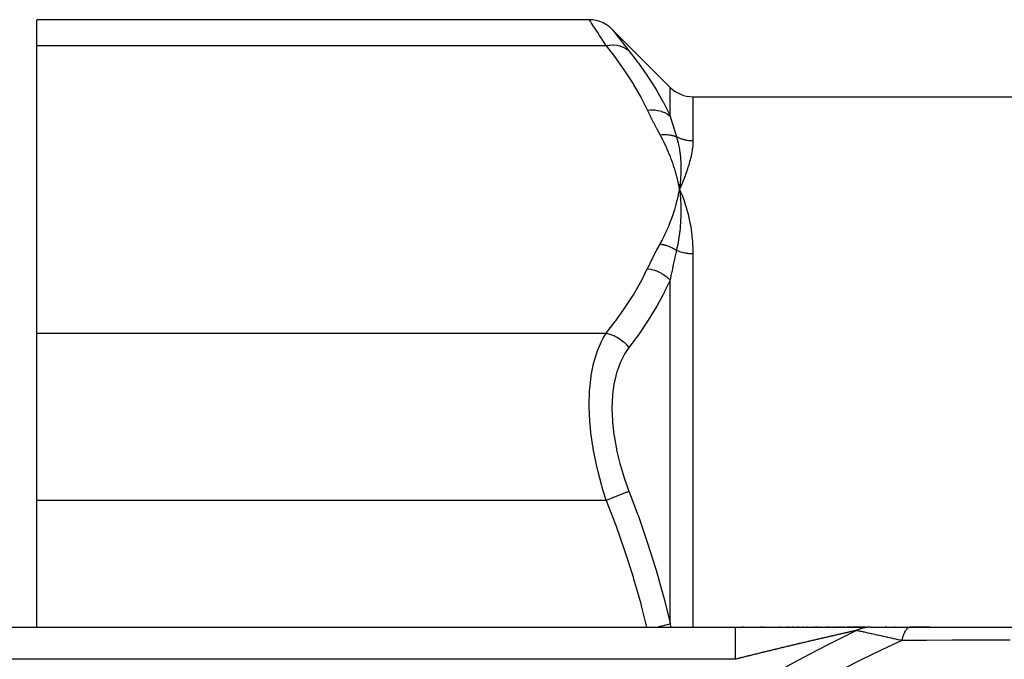
# Model space of a CAD drawing. Units: millimetres. Extents: x -392 to 622, y -417 to 417.
# Drawn here: x -346 to -285, y 63 to 103 of the extents above; entities that cross this region are included whole.
import ezdxf

# ---------------------------------------------------------------- set-up
doc = ezdxf.new("R2010")
doc.units = ezdxf.units.MM
doc.linetypes.add('DASHED', pattern=[9.652, 8.128, -1.524])
doc.layers.add('nevidi', color=4, linetype='DASHED')

msp = doc.modelspace()

# ---------------------------------------------------------------- linework, layer by layer
at = {"color": 2}
for p, q in [((-310.624, 102.796), (-345, 102.796)), ((-345, 101.188), (-345, 102.796)), ((-309.21, 102.21), (-305.586, 98.586)), ((-345, 83.29), (-345, 101.188)), ((-304.172, 98), (-195.828, 98)), ((-305.058, 92.555), (-305, 92.239)), ((-305.05, 92.555), (-305, 92.239)), ((-305.043, 92.556), (-305, 92.239)), ((-305.036, 92.556), (-305, 92.239)), ((-305.029, 92.556), (-305, 92.239)), ((-305.021, 92.557), (-305, 92.239)), ((-305.014, 92.557), (-305, 92.239)), ((-305.007, 92.557), (-305, 92.239)), ((-304.985, 92.558), (-305, 92.239)), ((-304.978, 92.558), (-305, 92.239)), ((-304.971, 92.558), (-305, 92.239)), ((-305, 92.557), (-305, 92.239)), ((-304.992, 92.557), (-305, 92.239)), ((-345, 72.898), (-345, 83.29)), ((-345, 65), (-345, 72.898)), ((-377, 65), (-301.548, 65)), ((-377, 65), (-301.548, 65)), ((-301.548, 65), (-293.382, 65)), ((-301.09, 65), (-301.101, 65)), ((-301.09, 65), (-301.101, 65)), ((-301.009, 65), (-301.02, 65)), ((-301.009, 65), (-301.02, 65)), ((-300.929, 65), (-300.939, 65)), ((-300.929, 65), (-300.939, 65)), ((-300.848, 65), (-300.858, 65)), ((-300.848, 65), (-300.858, 65)), ((-299.962, 65), (-299.973, 65)), ((-299.962, 65), (-299.973, 65)), ((-299.882, 65), (-299.893, 65)), ((-299.882, 65), (-299.893, 65)), ((-299.802, 65), (-299.812, 65)), ((-299.802, 65), (-299.812, 65)), ((-299.722, 65), (-299.732, 65)), ((-299.722, 65), (-299.732, 65)), ((-299.642, 65), (-299.652, 65)), ((-299.642, 65), (-299.652, 65)), ((-299.561, 65), (-299.572, 65)), ((-299.561, 65), (-299.572, 65)), ((-299.481, 65), (-299.492, 65)), ((-299.481, 65), (-299.492, 65)), ((-299.401, 65), (-299.411, 65)), ((-299.401, 65), (-299.411, 65)), ((-299.081, 65), (-299.092, 65)), ((-299.081, 65), (-299.092, 65)), ((-299.001, 65), (-299.012, 65)), ((-299.001, 65), (-299.012, 65)), ((-298.922, 65), (-298.932, 65)), ((-298.922, 65), (-298.932, 65)), ((-298.842, 65), (-298.852, 65)), ((-298.842, 65), (-298.852, 65)), ((-298.762, 65), (-298.773, 65)), ((-298.762, 65), (-298.773, 65)), ((-298.683, 65), (-298.693, 65)), ((-298.683, 65), (-298.693, 65)), ((-298.604, 65), (-298.614, 65)), ((-298.604, 65), (-298.614, 65)), ((-298.524, 65), (-298.534, 65)), ((-298.524, 65), (-298.534, 65)), ((-298.445, 65), (-298.455, 65)), ((-298.445, 65), (-298.455, 65)), ((-298.366, 65), (-298.376, 65)), ((-298.366, 65), (-298.376, 65)), ((-298.287, 65), (-298.297, 65)), ((-298.287, 65), (-298.297, 65)), ((-298.208, 65), (-298.218, 65)), ((-298.208, 65), (-298.218, 65)), ((-298.13, 65), (-298.14, 65)), ((-298.13, 65), (-298.14, 65)), ((-298.051, 65), (-298.061, 65)), ((-298.051, 65), (-298.061, 65)), ((-297.973, 65), (-297.983, 65)), ((-297.973, 65), (-297.983, 65)), ((-297.894, 65), (-297.904, 65)), ((-297.894, 65), (-297.904, 65)), ((-297.816, 65), (-297.826, 65)), ((-297.816, 65), (-297.826, 65)), ((-297.738, 65), (-297.748, 65)), ((-297.738, 65), (-297.748, 65)), ((-297.593, 65), (-297.66, 65)), ((-297.593, 65), (-297.66, 65)), ((-297.505, 65), (-297.515, 65)), ((-297.505, 65), (-297.515, 65)), ((-297.427, 65), (-297.437, 65)), ((-297.427, 65), (-297.437, 65)), ((-297.35, 65), (-297.36, 65)), ((-297.35, 65), (-297.36, 65)), ((-297.273, 65), (-297.283, 65)), ((-297.273, 65), (-297.283, 65)), ((-297.196, 65), (-297.206, 65)), ((-297.196, 65), (-297.206, 65)), ((-297.052, 65), (-297.129, 65)), ((-297.052, 65), (-297.129, 65)), ((-296.966, 65), (-296.975, 65)), ((-296.966, 65), (-296.975, 65)), ((-296.889, 65), (-296.899, 65)), ((-296.889, 65), (-296.899, 65)), ((-296.813, 65), (-296.823, 65)), ((-296.813, 65), (-296.823, 65)), ((-296.737, 65), (-296.747, 65)), ((-296.737, 65), (-296.747, 65)), ((-296.595, 65), (-296.671, 65)), ((-296.595, 65), (-296.671, 65)), ((-296.444, 65), (-296.519, 65)), ((-296.444, 65), (-296.519, 65)), ((-296.359, 65), (-296.369, 65)), ((-296.359, 65), (-296.369, 65)), ((-296.284, 65), (-296.293, 65)), ((-296.284, 65), (-296.293, 65)), ((-296.209, 65), (-296.218, 65)), ((-296.209, 65), (-296.218, 65)), ((-296.134, 65), (-296.144, 65)), ((-296.134, 65), (-296.144, 65)), ((-296.059, 65), (-296.069, 65)), ((-296.059, 65), (-296.069, 65)), ((-295.985, 65), (-295.995, 65)), ((-295.985, 65), (-295.995, 65)), ((-295.911, 65), (-295.92, 65)), ((-295.911, 65), (-295.92, 65)), ((-295.773, 65), (-295.847, 65)), ((-295.773, 65), (-295.847, 65)), ((-295.626, 65), (-295.699, 65)), ((-295.626, 65), (-295.699, 65)), ((-295.543, 65), (-295.552, 65)), ((-295.543, 65), (-295.552, 65)), ((-295.47, 65), (-295.48, 65)), ((-295.47, 65), (-295.48, 65)), ((-295.398, 65), (-295.407, 65)), ((-295.398, 65), (-295.407, 65)), ((-295.263, 65), (-295.335, 65)), ((-295.263, 65), (-295.335, 65)), ((-295.121, 65), (-295.192, 65)), ((-295.121, 65), (-295.192, 65)), ((-294.98, 65), (-295.05, 65)), ((-294.98, 65), (-295.05, 65)), ((-294.841, 65), (-294.91, 65)), ((-294.841, 65), (-294.91, 65)), ((-294.705, 65), (-294.773, 65)), ((-294.705, 65), (-294.773, 65)), ((-294.629, 65), (-294.637, 65)), ((-294.629, 65), (-294.637, 65)), ((-293.462, 65), (-294.562, 65)), ((-293.462, 65), (-294.562, 65)), ((-293.376, 65), (-293.424, 65)), ((-293.376, 65), (-293.424, 65)), ((-293.376, 65), (-293.342, 65)), ((-293.301, 65), (-293.332, 65)), ((-293.301, 65), (-293.332, 65)), ((-293.115, 65), (-293.16, 65)), ((-293.115, 65), (-293.16, 65)), ((-293.115, 65), (-290.646, 65)), ((-292.1, 65), (-292.213, 65)), ((-292.1, 65), (-292.213, 65)), ((-291.549, 65), (-291.558, 65)), ((-291.549, 65), (-291.558, 65)), ((-291.081, 65), (-291.091, 65)), ((-291.081, 65), (-291.091, 65)), ((-289.422, 65), (-290.634, 65)), ((-289.422, 65), (-290.634, 65)), ((-290.634, 65), (-253.5, 65))]:
    msp.add_line(p, q, dxfattribs=at)
for points in [[(-309.21, 102.21), (-309.368, 102.352), (-309.554, 102.485), (-309.754, 102.597), (-309.966, 102.684), (-310.186, 102.747), (-310.412, 102.784), (-310.624, 102.796)], [(-304.994, 92.286), (-304.995, 92.28), (-305, 92.239)]]:
    msp.add_lwpolyline(points, dxfattribs=at)
msp.add_arc((-304.172, 100), 2, 225, 270, dxfattribs=at)
at = {"layer": 'nevidi', "color": 7, "linetype": 'Continuous'}
for p, q in [((-345, 101.188), (-309.565, 101.188)), ((-305.586, 96.799), (-305.586, 98.586)), ((-304.172, 98), (-304.172, 95.252)), ((-304.172, 88.226), (-304.172, 65)), ((-305.586, 65.202), (-305.586, 86.597)), ((-345, 83.29), (-309.565, 83.29)), ((-345, 72.898), (-309.565, 72.898)), ((-306.527, 64.982), (-306.524, 64.983)), ((-305.586, 65.202), (-305.562, 65)), ((-304.172, 64.841), (-304.172, 64.84)), ((-301.548, 63), (-377, 63))]:
    msp.add_line(p, q, dxfattribs=at)
for points in [[(-309.565, 101.188), (-309.821, 101.573), (-309.844, 101.608), (-309.981, 101.814), (-310.097, 101.991), (-310.116, 102.019), (-310.32, 102.33), (-310.334, 102.352), (-310.337, 102.356), (-310.484, 102.581), (-310.494, 102.597), (-310.552, 102.685), (-310.586, 102.737), (-310.591, 102.745), (-310.624, 102.795)], [(-309.21, 102.21), (-309.182, 102.173), (-309.177, 102.167), (-309.089, 102.055), (-309.08, 102.043), (-308.934, 101.856), (-308.92, 101.838), (-308.72, 101.582), (-308.702, 101.559), (-308.452, 101.242), (-308.43, 101.213), (-308.15, 100.861)], [(-309.565, 101.188), (-309.378, 101.216), (-309.348, 101.219), (-309.336, 101.221), (-309.147, 101.227), (-309.117, 101.226), (-309.105, 101.226), (-308.922, 101.209), (-308.894, 101.205), (-308.882, 101.203), (-308.708, 101.164), (-308.681, 101.156), (-308.67, 101.153), (-308.507, 101.091), (-308.482, 101.08), (-308.472, 101.075), (-308.323, 100.992), (-308.301, 100.977), (-308.291, 100.971), (-308.159, 100.869), (-308.15, 100.861)], [(-307, 97.175), (-307.365, 97.904), (-307.398, 97.966), (-307.836, 98.733), (-307.874, 98.795), (-308.36, 99.553), (-308.401, 99.614), (-308.933, 100.366), (-308.977, 100.426), (-309.551, 101.17), (-309.565, 101.188)], [(-308.15, 100.861), (-307.904, 100.547), (-307.608, 100.155), (-307.563, 100.094), (-307.029, 99.337), (-306.987, 99.274), (-306.498, 98.508), (-306.46, 98.445), (-306.018, 97.668), (-306.001, 97.636), (-305.984, 97.604), (-305.594, 96.817), (-305.586, 96.799)], [(-307, 97.175), (-306.799, 97.189), (-306.787, 97.189), (-306.749, 97.19), (-306.737, 97.19), (-306.571, 97.182), (-306.559, 97.181), (-306.484, 97.173), (-306.473, 97.172), (-306.349, 97.151), (-306.338, 97.149), (-306.23, 97.124), (-306.22, 97.121), (-306.137, 97.096), (-306.126, 97.093), (-305.991, 97.042), (-305.981, 97.038), (-305.936, 97.018), (-305.926, 97.013), (-305.771, 96.93), (-305.762, 96.924), (-305.75, 96.917), (-305.741, 96.911), (-305.586, 96.799)], [(-306.21, 95.634), (-306.401, 95.984), (-306.414, 96.01), (-306.607, 96.377), (-306.62, 96.403), (-306.806, 96.771), (-306.818, 96.797), (-306.996, 97.166), (-307, 97.175)], [(-305.586, 96.799), (-305.514, 96.556), (-305.501, 96.516), (-305.495, 96.495), (-305.402, 96.191), (-305.396, 96.17), (-305.3, 95.86), (-305.298, 95.855), (-305.293, 95.838), (-305.193, 95.521), (-305.191, 95.513)], [(-306.21, 95.634), (-306.172, 95.639), (-306.162, 95.64), (-306.091, 95.647), (-306.082, 95.648), (-306.047, 95.651), (-306.039, 95.651), (-306.011, 95.652), (-306.001, 95.653), (-305.931, 95.654), (-305.921, 95.654), (-305.866, 95.654), (-305.858, 95.653), (-305.852, 95.653), (-305.842, 95.653), (-305.773, 95.649), (-305.763, 95.648), (-305.695, 95.642), (-305.688, 95.641), (-305.685, 95.641), (-305.68, 95.64), (-305.618, 95.632), (-305.608, 95.63), (-305.542, 95.619), (-305.533, 95.617), (-305.514, 95.613), (-305.507, 95.612), (-305.467, 95.603), (-305.458, 95.6), (-305.393, 95.584), (-305.384, 95.581), (-305.347, 95.57), (-305.34, 95.568), (-305.321, 95.562), (-305.312, 95.559), (-305.25, 95.537), (-305.242, 95.533), (-305.191, 95.513)], [(-305, 92.239), (-305.028, 92.391), (-305.061, 92.555), (-305.094, 92.707), (-305.132, 92.871), (-305.169, 93.022), (-305.213, 93.186), (-305.255, 93.337), (-305.303, 93.5), (-305.351, 93.651), (-305.404, 93.813), (-305.456, 93.964), (-305.516, 94.126), (-305.573, 94.276), (-305.637, 94.437), (-305.699, 94.587), (-305.769, 94.747), (-305.837, 94.896), (-305.912, 95.056), (-305.985, 95.205), (-306.066, 95.364), (-306.144, 95.512), (-306.21, 95.634)], [(-304.172, 95.252), (-304.234, 95.253), (-304.244, 95.253), (-304.271, 95.254), (-304.321, 95.257), (-304.332, 95.258), (-304.409, 95.265), (-304.419, 95.266), (-304.496, 95.276), (-304.506, 95.278), (-304.543, 95.284), (-304.582, 95.291), (-304.592, 95.294), (-304.667, 95.31), (-304.678, 95.313), (-304.752, 95.332), (-304.762, 95.335), (-304.809, 95.349), (-304.835, 95.358), (-304.845, 95.361), (-304.917, 95.387), (-304.927, 95.39), (-304.998, 95.419), (-305.008, 95.423), (-305.062, 95.447), (-305.077, 95.455), (-305.087, 95.459), (-305.155, 95.493), (-305.164, 95.498), (-305.191, 95.513)], [(-305.191, 95.513), (-305.161, 95.41), (-305.133, 95.308), (-305.124, 95.274), (-305.122, 95.267), (-305.086, 95.119), (-305.065, 95.024), (-305.06, 94.997), (-305.057, 94.983), (-305.026, 94.823), (-305.011, 94.737), (-305.008, 94.714), (-305.004, 94.694), (-304.979, 94.521), (-304.97, 94.444), (-304.967, 94.425), (-304.965, 94.401), (-304.946, 94.215), (-304.94, 94.147), (-304.939, 94.13), (-304.937, 94.103), (-304.925, 93.903), (-304.922, 93.846), (-304.922, 93.829), (-304.921, 93.802), (-304.916, 93.586), (-304.916, 93.541), (-304.916, 93.522), (-304.916, 93.496), (-304.92, 93.263), (-304.92, 93.232), (-304.921, 93.209), (-304.922, 93.187), (-304.934, 92.935), (-304.935, 92.919), (-304.937, 92.891), (-304.938, 92.874), (-304.96, 92.606), (-304.96, 92.604), (-304.963, 92.568)], [(-304.172, 95.252), (-304.172, 95.212), (-304.178, 95.045), (-304.182, 94.976), (-304.199, 94.803), (-304.208, 94.731), (-304.222, 94.64), (-304.236, 94.552), (-304.249, 94.477), (-304.287, 94.292), (-304.304, 94.215), (-304.352, 94.023), (-304.373, 93.943), (-304.43, 93.746), (-304.455, 93.664), (-304.521, 93.46), (-304.549, 93.376), (-304.623, 93.167), (-304.655, 93.083), (-304.738, 92.865), (-304.772, 92.779), (-304.864, 92.556), (-304.902, 92.466), (-305, 92.239)], [(-306.21, 88.844), (-306.091, 89.065), (-306.066, 89.114), (-305.936, 89.373), (-305.912, 89.423), (-305.791, 89.682), (-305.769, 89.732), (-305.657, 89.992), (-305.637, 90.042), (-305.534, 90.303), (-305.515, 90.353), (-305.421, 90.616), (-305.404, 90.665), (-305.319, 90.928), (-305.303, 90.978), (-305.226, 91.242), (-305.213, 91.292), (-305.144, 91.557), (-305.132, 91.607), (-305.072, 91.872), (-305.061, 91.923), (-305.009, 92.189), (-305, 92.239)], [(-305, 92.239), (-304.969, 91.966), (-304.967, 91.946), (-304.964, 91.916), (-304.963, 91.907), (-304.942, 91.638), (-304.94, 91.615), (-304.938, 91.587), (-304.937, 91.571), (-304.924, 91.304), (-304.923, 91.287), (-304.922, 91.254), (-304.921, 91.231), (-304.916, 90.964), (-304.916, 90.957), (-304.916, 90.915), (-304.916, 90.889), (-304.919, 90.624), (-304.919, 90.619), (-304.921, 90.571), (-304.922, 90.542), (-304.933, 90.288), (-304.934, 90.27), (-304.937, 90.222), (-304.939, 90.192), (-304.957, 89.95), (-304.96, 89.917), (-304.964, 89.868), (-304.967, 89.839), (-304.992, 89.61), (-304.998, 89.558), (-305.004, 89.508), (-305.007, 89.483), (-305.037, 89.269), (-305.048, 89.194), (-305.056, 89.143), (-305.059, 89.124), (-305.093, 88.926), (-305.112, 88.824), (-305.122, 88.772), (-305.124, 88.762), (-305.16, 88.583), (-305.189, 88.449), (-305.191, 88.441)], [(-305, 92.239), (-304.98, 92.194), (-304.935, 92.088), (-304.864, 91.915), (-304.846, 91.868), (-304.738, 91.581), (-304.722, 91.533), (-304.624, 91.238), (-304.609, 91.189), (-304.521, 90.886), (-304.507, 90.836), (-304.43, 90.525), (-304.418, 90.473), (-304.352, 90.155), (-304.342, 90.102), (-304.287, 89.776), (-304.279, 89.722), (-304.236, 89.389), (-304.23, 89.333), (-304.199, 88.993), (-304.195, 88.936), (-304.192, 88.884), (-304.178, 88.588), (-304.176, 88.531), (-304.172, 88.226)], [(-307, 87.303), (-306.831, 87.656), (-306.818, 87.682), (-306.633, 88.05), (-306.62, 88.076), (-306.428, 88.443), (-306.414, 88.469), (-306.215, 88.835), (-306.21, 88.844)], [(-306.21, 88.844), (-306.149, 88.835), (-306.139, 88.833), (-306.065, 88.819), (-306.055, 88.817), (-306.039, 88.813), (-306.032, 88.812), (-305.981, 88.8), (-305.971, 88.797), (-305.897, 88.778), (-305.887, 88.775), (-305.858, 88.766), (-305.85, 88.764), (-305.814, 88.752), (-305.804, 88.749), (-305.731, 88.723), (-305.722, 88.72), (-305.68, 88.704), (-305.673, 88.701), (-305.65, 88.692), (-305.64, 88.688), (-305.57, 88.657), (-305.56, 88.653), (-305.507, 88.627), (-305.5, 88.624), (-305.491, 88.619), (-305.481, 88.615), (-305.413, 88.579), (-305.404, 88.574), (-305.34, 88.537), (-305.337, 88.535), (-305.333, 88.533), (-305.328, 88.53), (-305.262, 88.489), (-305.253, 88.483), (-305.191, 88.441)], [(-305.191, 88.441), (-305.286, 88.027), (-305.293, 87.997), (-305.298, 87.973), (-305.389, 87.559), (-305.396, 87.528), (-305.418, 87.422), (-305.489, 87.085), (-305.495, 87.054), (-305.514, 86.963), (-305.584, 86.607), (-305.586, 86.597)], [(-304.172, 88.226), (-304.236, 88.226), (-304.246, 88.227), (-304.271, 88.228), (-304.322, 88.23), (-304.333, 88.231), (-304.409, 88.237), (-304.419, 88.238), (-304.495, 88.246), (-304.505, 88.247), (-304.543, 88.253), (-304.58, 88.258), (-304.59, 88.26), (-304.664, 88.274), (-304.674, 88.276), (-304.748, 88.292), (-304.758, 88.294), (-304.808, 88.306), (-304.831, 88.312), (-304.84, 88.315), (-304.912, 88.336), (-304.921, 88.339), (-304.992, 88.362), (-305.001, 88.365), (-305.062, 88.387), (-305.07, 88.39), (-305.079, 88.394), (-305.147, 88.422), (-305.156, 88.426), (-305.191, 88.441)], [(-309.565, 83.29), (-309.022, 83.991), (-308.977, 84.052), (-308.442, 84.803), (-308.401, 84.864), (-307.911, 85.622), (-307.874, 85.684), (-307.432, 86.449), (-307.398, 86.512), (-307.009, 87.285), (-307, 87.303)], [(-307, 87.303), (-306.787, 87.268), (-306.774, 87.265), (-306.76, 87.262), (-306.749, 87.259), (-306.559, 87.207), (-306.547, 87.203), (-306.496, 87.185), (-306.484, 87.181), (-306.338, 87.123), (-306.326, 87.118), (-306.241, 87.078), (-306.23, 87.072), (-306.125, 87.017), (-306.114, 87.01), (-306.001, 86.941), (-305.991, 86.934), (-305.926, 86.89), (-305.915, 86.883), (-305.78, 86.778), (-305.771, 86.771), (-305.741, 86.745), (-305.732, 86.737), (-305.586, 86.597)], [(-305.586, 86.597), (-305.95, 85.835), (-305.984, 85.769), (-306.001, 85.736), (-306.422, 84.968), (-306.46, 84.903), (-306.945, 84.109), (-306.987, 84.045), (-307.518, 83.259), (-307.563, 83.195), (-307.904, 82.725), (-308.136, 82.416), (-308.15, 82.398)], [(-309.565, 72.898), (-309.75, 73.479), (-309.821, 73.718), (-309.844, 73.795), (-310.097, 74.753), (-310.116, 74.832), (-310.176, 75.096), (-310.32, 75.797), (-310.334, 75.876), (-310.462, 76.672), (-310.484, 76.836), (-310.494, 76.913), (-310.586, 77.844), (-310.591, 77.918), (-310.606, 78.179), (-310.624, 78.817), (-310.624, 78.89), (-310.606, 79.589), (-310.596, 79.751), (-310.592, 79.819), (-310.505, 80.616), (-310.495, 80.678), (-310.462, 80.875), (-310.35, 81.411), (-310.336, 81.468), (-310.176, 82.015), (-310.135, 82.133), (-310.117, 82.183), (-309.866, 82.767), (-309.844, 82.811), (-309.75, 82.987), (-309.565, 83.29)], [(-309.565, 83.29), (-309.552, 83.288), (-309.361, 83.239), (-309.348, 83.235), (-309.318, 83.225), (-309.13, 83.155), (-309.117, 83.15), (-309.088, 83.137), (-308.906, 83.045), (-308.894, 83.039), (-308.866, 83.023), (-308.692, 82.912), (-308.681, 82.905), (-308.654, 82.885), (-308.492, 82.758), (-308.482, 82.749), (-308.458, 82.727), (-308.31, 82.584), (-308.3, 82.574), (-308.279, 82.55), (-308.15, 82.398)], [(-308.15, 82.398), (-308.407, 82.019), (-308.43, 81.981), (-308.684, 81.48), (-308.703, 81.436), (-308.907, 80.867), (-308.922, 80.818), (-309.071, 80.19), (-309.081, 80.137), (-309.172, 79.454), (-309.177, 79.397), (-309.21, 78.66), (-309.21, 78.605), (-309.21, 78.598), (-309.182, 77.828), (-309.177, 77.764), (-309.089, 76.967), (-309.08, 76.901), (-308.934, 76.081), (-308.92, 76.013), (-308.72, 75.186), (-308.702, 75.119), (-308.452, 74.298), (-308.43, 74.232), (-308.15, 73.464)], [(-309.565, 72.898), (-309.378, 72.972), (-309.348, 72.985), (-309.336, 72.989), (-309.147, 73.065), (-309.117, 73.077), (-309.105, 73.082), (-308.922, 73.155), (-308.894, 73.166), (-308.882, 73.171), (-308.708, 73.241), (-308.681, 73.251), (-308.67, 73.256), (-308.507, 73.321), (-308.482, 73.331), (-308.472, 73.335), (-308.323, 73.395), (-308.301, 73.404), (-308.291, 73.407), (-308.159, 73.46), (-308.15, 73.464)], [(-308.15, 73.464), (-307.904, 72.822), (-307.608, 72.024), (-307.563, 71.899), (-307.029, 70.357), (-306.987, 70.229), (-306.498, 68.671), (-306.46, 68.542), (-306.018, 66.965), (-306.001, 66.9), (-305.984, 66.835), (-305.594, 65.239), (-305.586, 65.202)], [(-307.032, 64.999), (-307.365, 66.33), (-307.398, 66.455), (-307.836, 67.988), (-307.874, 68.111), (-308.36, 69.628), (-308.401, 69.751), (-308.933, 71.254), (-308.977, 71.375), (-309.551, 72.863), (-309.565, 72.898)], [(-306.452, 64.999), (-306.349, 65.024), (-306.338, 65.026), (-306.23, 65.051), (-306.22, 65.054), (-306.137, 65.073), (-306.126, 65.076), (-305.991, 65.107), (-305.981, 65.11), (-305.936, 65.12), (-305.926, 65.123), (-305.771, 65.159), (-305.762, 65.161), (-305.75, 65.164), (-305.741, 65.166), (-305.586, 65.202)], [(-301.548, 65), (-301.548, 64.995), (-301.548, 64.986), (-301.548, 64.982), (-301.548, 64.958), (-301.548, 64.938), (-301.548, 64.928), (-301.548, 64.886), (-301.548, 64.854), (-301.548, 64.84), (-301.548, 64.78), (-301.548, 64.738), (-301.548, 64.719), (-301.548, 64.643), (-301.548, 64.59), (-301.548, 64.566), (-301.548, 64.476), (-301.548, 64.414), (-301.548, 64.385), (-301.548, 64.283), (-301.548, 64.213), (-301.548, 64.18), (-301.548, 64.067), (-301.548, 63.99), (-301.548, 63.953), (-301.548, 63.832), (-301.548, 63.749), (-301.548, 63.709), (-301.548, 63.582), (-301.548, 63.495), (-301.548, 63.452), (-301.548, 63.321), (-301.548, 63.232), (-301.548, 63.188), (-301.548, 63.055), (-301.548, 63)], [(-293.115, 65), (-293.131, 65), (-293.182, 64.999), (-293.187, 64.999), (-293.208, 64.998), (-293.221, 64.997), (-293.259, 64.995), (-293.285, 64.993), (-293.303, 64.991), (-293.337, 64.987), (-293.362, 64.984), (-293.413, 64.977), (-293.418, 64.976), (-293.439, 64.973), (-293.452, 64.971), (-293.49, 64.964), (-293.515, 64.959), (-293.533, 64.955), (-293.565, 64.947), (-293.591, 64.941), (-293.641, 64.928), (-293.645, 64.927), (-293.666, 64.921), (-293.678, 64.917), (-293.715, 64.906), (-293.74, 64.898), (-293.756, 64.892), (-293.788, 64.881), (-293.813, 64.872), (-293.861, 64.853), (-293.865, 64.851), (-293.885, 64.843), (-293.896, 64.838), (-293.932, 64.822), (-293.955, 64.811), (-293.971, 64.803)], [(-290.634, 65), (-290.65, 64.999), (-290.689, 64.993), (-290.707, 64.988), (-290.73, 64.979), (-290.768, 64.958), (-290.786, 64.946), (-290.809, 64.929), (-290.846, 64.895), (-290.863, 64.877), (-290.885, 64.851), (-290.92, 64.804), (-290.937, 64.78), (-290.957, 64.746), (-290.99, 64.687), (-291.006, 64.656), (-291.025, 64.616), (-291.055, 64.544), (-291.069, 64.509), (-291.087, 64.462), (-291.114, 64.38), (-291.127, 64.339), (-291.142, 64.286), (-291.166, 64.195), (-291.173, 64.167)], [(-293.993, 64.793), (-293.999, 64.791), (-294, 64.791), (-294.012, 64.788), (-294.014, 64.788), (-294.022, 64.786), (-294.029, 64.785), (-294.032, 64.784), (-294.049, 64.78), (-294.052, 64.779), (-294.073, 64.775), (-294.076, 64.774), (-294.098, 64.769), (-294.102, 64.768), (-294.127, 64.763), (-294.131, 64.762), (-294.158, 64.756), (-294.163, 64.755), (-294.192, 64.748), (-294.197, 64.747), (-294.203, 64.746), (-294.228, 64.74), (-294.233, 64.739), (-294.266, 64.731), (-294.271, 64.73), (-294.306, 64.722), (-294.312, 64.721), (-294.348, 64.713), (-294.354, 64.712), (-294.392, 64.703), (-294.398, 64.702), (-294.437, 64.693), (-294.443, 64.692), (-294.483, 64.682), (-294.49, 64.681), (-294.518, 64.675), (-294.532, 64.672), (-294.538, 64.67), (-294.581, 64.661), (-294.587, 64.659), (-294.631, 64.649), (-294.638, 64.648), (-294.683, 64.637), (-294.69, 64.636), (-294.736, 64.625), (-294.743, 64.624), (-294.79, 64.613), (-294.797, 64.612), (-294.845, 64.601), (-294.852, 64.599), (-294.901, 64.588), (-294.908, 64.586), (-294.957, 64.575), (-294.958, 64.575), (-294.965, 64.574), (-295.015, 64.562), (-295.022, 64.561), (-295.072, 64.549), (-295.08, 64.547), (-295.131, 64.536), (-295.139, 64.534), (-295.19, 64.522), (-295.198, 64.521), (-295.25, 64.509), (-295.258, 64.507), (-295.31, 64.495), (-295.318, 64.493), (-295.371, 64.481), (-295.379, 64.479), (-295.432, 64.467), (-295.44, 64.465), (-295.494, 64.453), (-295.502, 64.451), (-295.512, 64.449), (-295.556, 64.439), (-295.564, 64.437), (-295.619, 64.424), (-295.627, 64.422), (-295.682, 64.41), (-295.69, 64.408), (-295.746, 64.395), (-295.754, 64.393), (-295.81, 64.38), (-295.818, 64.378), (-295.874, 64.365), (-295.882, 64.363), (-295.939, 64.35), (-295.947, 64.348), (-296.004, 64.335), (-296.012, 64.333), (-296.069, 64.32), (-296.078, 64.318), (-296.135, 64.305), (-296.144, 64.303), (-296.165, 64.298), (-296.201, 64.29), (-296.209, 64.288), (-296.267, 64.274), (-296.276, 64.272), (-296.333, 64.259), (-296.342, 64.257), (-296.4, 64.243), (-296.409, 64.241), (-296.467, 64.228), (-296.475, 64.226), (-296.534, 64.212), (-296.542, 64.21), (-296.601, 64.197), (-296.609, 64.195), (-296.668, 64.181), (-296.676, 64.179), (-296.735, 64.165), (-296.744, 64.163), (-296.803, 64.149), (-296.811, 64.147), (-296.87, 64.134), (-296.879, 64.132), (-296.903, 64.126), (-296.938, 64.118), (-296.947, 64.116)], [(-291.173, 64.167), (-291.258, 64.186), (-291.27, 64.189), (-291.391, 64.215), (-291.395, 64.216), (-291.407, 64.219), (-291.531, 64.246), (-291.543, 64.249), (-291.666, 64.276), (-291.678, 64.279), (-291.8, 64.306), (-291.812, 64.308), (-291.933, 64.335), (-291.945, 64.338), (-292.066, 64.364), (-292.077, 64.367), (-292.081, 64.368), (-292.196, 64.393), (-292.208, 64.396), (-292.326, 64.422), (-292.337, 64.424), (-292.453, 64.45), (-292.464, 64.453), (-292.579, 64.478), (-292.589, 64.48), (-292.675, 64.499), (-292.702, 64.505), (-292.713, 64.508), (-292.823, 64.532), (-292.834, 64.535), (-292.942, 64.559), (-292.952, 64.561), (-293.058, 64.585), (-293.068, 64.587), (-293.166, 64.609), (-293.172, 64.61), (-293.181, 64.612), (-293.281, 64.634), (-293.291, 64.636), (-293.386, 64.658), (-293.395, 64.66), (-293.487, 64.68), (-293.495, 64.682), (-293.548, 64.694), (-293.581, 64.701), (-293.589, 64.703), (-293.669, 64.72), (-293.676, 64.722), (-293.749, 64.738), (-293.756, 64.74), (-293.817, 64.753), (-293.821, 64.754), (-293.827, 64.756), (-293.883, 64.768), (-293.888, 64.769), (-293.933, 64.779), (-293.937, 64.78), (-293.97, 64.788), (-293.972, 64.788), (-293.974, 64.788), (-293.993, 64.793)], [(-296.947, 64.116), (-297.006, 64.102), (-297.014, 64.1), (-297.074, 64.086), (-297.082, 64.084), (-297.142, 64.07), (-297.15, 64.068), (-297.21, 64.054), (-297.219, 64.052), (-297.278, 64.038), (-297.287, 64.036), (-297.346, 64.022), (-297.355, 64.02), (-297.415, 64.005), (-297.424, 64.003), (-297.484, 63.989), (-297.493, 63.987), (-297.552, 63.973), (-297.561, 63.971), (-297.621, 63.957), (-297.63, 63.955), (-297.69, 63.94), (-297.699, 63.938), (-297.707, 63.936), (-297.759, 63.924), (-297.768, 63.922), (-297.828, 63.908), (-297.837, 63.905), (-297.898, 63.891), (-297.907, 63.889), (-297.967, 63.875), (-297.976, 63.872), (-298.036, 63.858), (-298.045, 63.856), (-298.106, 63.841), (-298.115, 63.839), (-298.176, 63.825), (-298.185, 63.823), (-298.245, 63.808), (-298.254, 63.806), (-298.315, 63.792), (-298.324, 63.789), (-298.385, 63.775), (-298.394, 63.773), (-298.455, 63.758), (-298.464, 63.756), (-298.525, 63.741), (-298.534, 63.739), (-298.561, 63.733), (-298.595, 63.724), (-298.604, 63.722), (-298.665, 63.708), (-298.674, 63.705), (-298.735, 63.691), (-298.744, 63.688), (-298.806, 63.674), (-298.815, 63.671), (-298.876, 63.657), (-298.885, 63.654), (-298.946, 63.64), (-298.956, 63.637), (-299.017, 63.623), (-299.026, 63.62), (-299.087, 63.606), (-299.097, 63.603), (-299.158, 63.588), (-299.167, 63.586), (-299.229, 63.571), (-299.238, 63.569), (-299.299, 63.554), (-299.309, 63.552), (-299.37, 63.537), (-299.379, 63.535), (-299.441, 63.52), (-299.449, 63.518), (-299.45, 63.518), (-299.512, 63.503), (-299.521, 63.5), (-299.582, 63.485), (-299.592, 63.483), (-299.653, 63.468), (-299.662, 63.466), (-299.724, 63.451), (-299.733, 63.449), (-299.795, 63.434), (-299.804, 63.431), (-299.866, 63.416), (-299.875, 63.414), (-299.937, 63.399), (-299.946, 63.397), (-300.007, 63.382), (-300.016, 63.379), (-300.078, 63.364), (-300.087, 63.362), (-300.149, 63.347), (-300.158, 63.345), (-300.22, 63.329), (-300.229, 63.327), (-300.291, 63.312), (-300.3, 63.31), (-300.352, 63.297), (-300.361, 63.295), (-300.37, 63.292), (-300.432, 63.277), (-300.441, 63.275), (-300.503, 63.26), (-300.512, 63.257), (-300.573, 63.242), (-300.583, 63.24), (-300.644, 63.225), (-300.653, 63.223), (-300.704, 63.21), (-300.715, 63.207), (-300.724, 63.205), (-300.786, 63.19), (-300.795, 63.188), (-300.856, 63.172), (-300.865, 63.17), (-300.927, 63.155), (-300.936, 63.153)], [(-284.413, 64.199), (-286.056, 64.192), (-286.211, 64.191), (-287.851, 64.184), (-288.004, 64.183), (-289.64, 64.175), (-289.794, 64.174), (-291.173, 64.167)], [(-300.936, 63.153), (-300.998, 63.137), (-301.007, 63.135), (-301.068, 63.12), (-301.077, 63.117), (-301.139, 63.102), (-301.148, 63.1), (-301.21, 63.085), (-301.219, 63.082), (-301.256, 63.073), (-301.28, 63.067), (-301.289, 63.065), (-301.351, 63.049), (-301.36, 63.047), (-301.422, 63.032), (-301.431, 63.029), (-301.492, 63.014), (-301.501, 63.012), (-301.548, 63)]]:
    msp.add_lwpolyline(points, dxfattribs=at)
for radius, start, end in [(99.99, 116.10198, 133.00401), (98.214, 114.78504, 132.96441)]:
    msp.add_arc((-250, -25), radius, start, end, dxfattribs=at)

doc.saveas('drawing.dxf')
